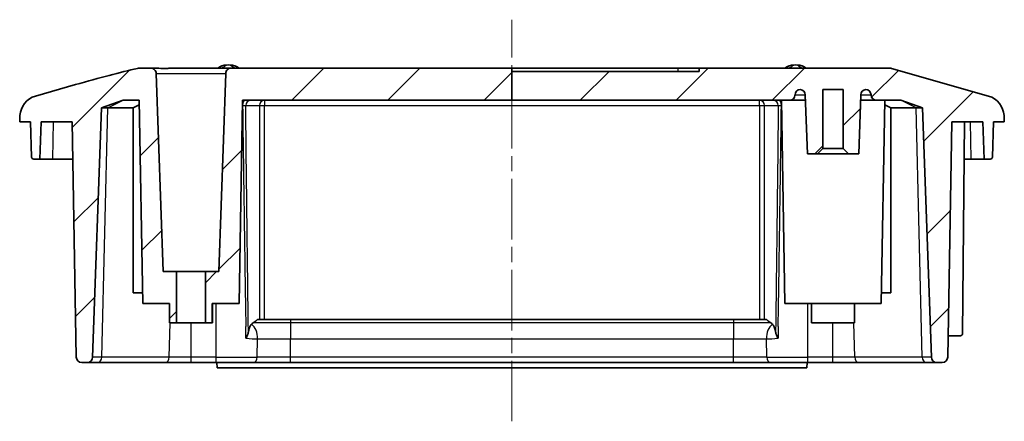
# Model space of a CAD drawing. Units: millimetres. Extents: x 1990 to 5148, y 1247 to 1809.
# Drawn here: x 4487 to 4579, y 1314 to 1352 of the extents above; entities that cross this region are included whole.
import ezdxf

# ---------------------------------------------------------------- set-up
doc = ezdxf.new("R2010")
doc.units = ezdxf.units.MM
doc.linetypes.add('CHAIN', pattern=[0.3543, 0.2362, -0.0295, 0.0591, -0.0295])
for name, color, linetype, lineweight in [('Centerline (ISO)', 131, 'Continuous', 18), ('Hatch (ISO)', 1, 'Continuous', 18), ('Visible (ISO)', 7, 'Continuous', 35), ('Visible Narrow (ISO)', 7, 'Continuous', 25)]:
    doc.layers.add(name, color=color, linetype=linetype, lineweight=lineweight)

msp = doc.modelspace()

# ---------------------------------------------------------------- hatches: boundary and pattern name
at = {"layer": 'Hatch (ISO)'}
h = msp.add_hatch(dxfattribs=at)
h.set_pattern_fill('ANSI31', color=256, scale=50.8, style=0)
h.set_pattern_definition([(45, (4336.7095, 1230.791), (-4.49013, 4.49013), [])])
edge = h.paths.add_edge_path()
edge.add_line((4487.3643, 1342.0073), (4488.3643, 1342.0073))
edge.add_line((4488.3643, 1342.0073), (4488.4798, 1338.7004))
edge.add_ellipse((4488.6797, 1338.7073), major_axis=(-0.1999, -0.007), ratio=1, start_angle=0, end_angle=88)
edge.add_line((4488.6797, 1338.5073), (4489.2421, 1338.5073))
edge.add_line((4489.2421, 1338.5073), (4489.3643, 1342.0073))
edge.add_line((4489.3643, 1342.0073), (4492.2716, 1342.0073))
edge.add_line((4492.2716, 1342.0073), (4492.6557, 1319.9986))
edge.add_ellipse((4493.1557, 1320.0073), major_axis=(0, -0.5), ratio=1, start_angle=271, end_angle=360)
edge.add_line((4493.1557, 1319.5073), (4493.6815, 1319.5073))
edge.add_ellipse((4493.6815, 1320.0073), major_axis=(0.4997, -0.0174), ratio=1, start_angle=272, end_angle=360)
edge.add_line((4494.1812, 1319.9899), (4494.9954, 1343.3078))
edge.add_line((4494.9954, 1343.3078), (4497.0199, 1344.0073))
edge.add_line((4497.0199, 1344.0073), (4498.5327, 1344.0073))
edge.add_line((4498.5327, 1344.0073), (4498.8643, 1325.0073))
edge.add_line((4498.8643, 1325.0073), (4501.3644, 1325.0073))
edge.add_line((4501.3644, 1325.0073), (4501.3644, 1323.2073))
edge.add_line((4501.3644, 1323.2073), (4502.0144, 1323.2073))
edge.add_line((4502.0144, 1323.2073), (4502.0144, 1328.0073))
edge.add_line((4502.0144, 1328.0073), (4500.7644, 1328.0073))
edge.add_line((4500.7644, 1328.0073), (4500.1177, 1346.5248))
edge.add_spline(control_points=[(4500.1177, 1346.5248), (4500.1157, 1346.5824), (4500.1014, 1346.647), (4500.0563, 1346.7557), (4500.0152, 1346.8173), (4499.9279, 1346.9045), (4499.8664, 1346.9457), (4499.7523, 1346.9929), (4499.6797, 1347.0073), (4499.618, 1347.0073)], knot_values=[0.1498157, 0.1498157, 0.1498157, 0.1498157, 0.1666091, 0.1666091, 0.1851212, 0.1851212, 0.2036334, 0.2036334, 0.2221457, 0.2221457, 0.2221457, 0.2221457], degree=3, periodic=0)
edge.add_line((4499.618, 1347.0073), (4498.5164, 1347.0073))
edge.add_spline(control_points=[(4498.5164, 1347.0073), (4498.4899, 1347.0073), (4498.4633, 1347.0059), (4498.4111, 1347), (4498.3855, 1346.9956), (4498.3601, 1346.9898)], knot_values=[-0.0157596, -0.0157596, -0.0157596, -0.0157596, -0.0078016, -0.0078016, 0, 0, 0, 0], degree=3, periodic=0)
edge.add_ellipse((4431.1205, 1319.4374), major_axis=(72.4915, 27.9844), ratio=0.0539848, start_angle=1.173596, end_angle=1.847371)
edge.add_line((4492.5761, 1345.4679), (4488.8409, 1344.4007))
edge.add_ellipse((4489.3903, 1342.4776), major_axis=(-0.5494, 1.923), ratio=1, start_angle=0, end_angle=71.192199)
edge.add_line((4487.3928, 1342.5775), (4487.3643, 1342.0073))
edge = h.paths.add_edge_path()
edge.add_line((4533.3643, 1346.7073), (4533.3643, 1344.0073))
edge.add_line((4533.3643, 1344.0073), (4559.3069, 1344.0073))
edge.add_ellipse((4559.3069, 1344.5073), major_axis=(0, -0.5), ratio=1, start_angle=0, end_angle=88)
edge.add_line((4559.8066, 1344.4899), (4559.8078, 1344.5248))
edge.add_ellipse((4560.3075, 1344.5073), major_axis=(-0.4997, 0.0174), ratio=1, start_angle=272, end_angle=360, ccw=False)
edge.add_ellipse((4560.2719, 1344.5086), major_axis=(0.0356, 0.4987), ratio=1, start_angle=276.079992, end_angle=360, ccw=False)
edge.add_line((4560.7716, 1344.5261), (4560.9643, 1339.0073))
edge.add_line((4560.9643, 1339.0073), (4561.9143, 1339.0073))
edge.add_line((4561.9143, 1339.0073), (4562.4143, 1339.5073))
edge.add_line((4562.4143, 1339.5073), (4562.4143, 1345.0073))
edge.add_line((4562.4143, 1345.0073), (4564.3143, 1345.0073))
edge.add_line((4564.3143, 1345.0073), (4564.3143, 1339.5073))
edge.add_line((4564.3143, 1339.5073), (4564.8143, 1339.0073))
edge.add_line((4564.8143, 1339.0073), (4565.7643, 1339.0073))
edge.add_line((4565.7643, 1339.0073), (4565.957, 1344.5261))
edge.add_ellipse((4566.4567, 1344.5086), major_axis=(-0.4997, 0.0174), ratio=1, start_angle=276.079992, end_angle=360, ccw=False)
edge.add_ellipse((4566.4211, 1344.5073), major_axis=(0, 0.5), ratio=1, start_angle=272, end_angle=360, ccw=False)
edge.add_line((4566.9208, 1344.5248), (4566.9221, 1344.4899))
edge.add_ellipse((4567.4218, 1344.5073), major_axis=(-0.4997, -0.0174), ratio=1, start_angle=0, end_angle=88)
edge.add_line((4567.4218, 1344.0073), (4569.7087, 1344.0073))
edge.add_line((4569.7087, 1344.0073), (4571.7332, 1343.3078))
edge.add_line((4571.7332, 1343.3078), (4572.5475, 1319.9899))
edge.add_ellipse((4573.0472, 1320.0073), major_axis=(-0.4997, -0.0174), ratio=1, start_angle=0, end_angle=88)
edge.add_line((4573.0472, 1319.5073), (4573.573, 1319.5073))
edge.add_ellipse((4573.573, 1320.0073), major_axis=(0, -0.5), ratio=1, start_angle=0, end_angle=89)
edge.add_line((4574.0729, 1319.9986), (4574.457, 1342.0073))
edge.add_line((4574.457, 1342.0073), (4577.3643, 1342.0073))
edge.add_line((4577.3643, 1342.0073), (4577.4865, 1338.5073))
edge.add_line((4577.4865, 1338.5073), (4578.0489, 1338.5073))
edge.add_ellipse((4578.0489, 1338.7073), major_axis=(0, -0.2), ratio=1, start_angle=0, end_angle=88)
edge.add_line((4578.2488, 1338.7004), (4578.3643, 1342.0073))
edge.add_line((4578.3643, 1342.0073), (4579.3643, 1342.0073))
edge.add_line((4579.3643, 1342.0073), (4579.3358, 1342.5775))
edge.add_ellipse((4577.3383, 1342.4776), major_axis=(1.9975, 0.0999), ratio=1, start_angle=0, end_angle=71.192199)
edge.add_line((4577.8877, 1344.4007), (4568.8316, 1346.9881))
edge.add_ellipse((4568.6943, 1346.5073), major_axis=(0.1374, 0.4808), ratio=1, start_angle=0, end_angle=15.945396)
edge.add_line((4568.6943, 1347.0073), (4550.8643, 1347.0073))
edge.add_line((4550.8643, 1347.0073), (4550.8643, 1346.7073))
edge.add_line((4550.8643, 1346.7073), (4533.3643, 1346.7073))
edge = h.paths.add_edge_path()
edge.add_line((4533.3643, 1346.7073), (4533.3643, 1347.0073))
edge.add_line((4533.3643, 1347.0073), (4507.1106, 1347.0073))
edge.add_spline(control_points=[(4507.1106, 1347.0073), (4507.0489, 1347.0073), (4506.9763, 1346.9929), (4506.8622, 1346.9457), (4506.8007, 1346.9045), (4506.7134, 1346.8173), (4506.6723, 1346.7557), (4506.6272, 1346.647), (4506.6129, 1346.5824), (4506.6109, 1346.5248)], knot_values=[0.0740485, 0.0740485, 0.0740485, 0.0740485, 0.0925608, 0.0925608, 0.1110731, 0.1110731, 0.1295852, 0.1295852, 0.1463785, 0.1463785, 0.1463785, 0.1463785], degree=3, periodic=0)
edge.add_line((4506.6109, 1346.5248), (4505.9642, 1328.0073))
edge.add_line((4505.9642, 1328.0073), (4504.7142, 1328.0073))
edge.add_line((4504.7142, 1328.0073), (4504.7142, 1323.2073))
edge.add_line((4504.7142, 1323.2073), (4505.3642, 1323.2073))
edge.add_line((4505.3642, 1323.2073), (4505.3642, 1325.0073))
edge.add_line((4505.3642, 1325.0073), (4507.8643, 1325.0073))
edge.add_line((4507.8643, 1325.0073), (4508.1959, 1344.0073))
edge.add_line((4508.1959, 1344.0073), (4533.3643, 1344.0073))
edge.add_line((4533.3643, 1344.0073), (4533.3643, 1346.7073))

# ---------------------------------------------------------------- linework, layer by layer
at = {"layer": 'Centerline (ISO)', "linetype": 'CHAIN', "ltscale": 23.990969}
msp.add_line((4533.3643, 1314.0073), (4533.3643, 1351.5393), dxfattribs=at)
at = {"layer": 'Visible (ISO)'}
for p, q in [((4499.618, 1347.0073), (4498.5164, 1347.0073)), ((4499.9143, 1347.0073), (4499.618, 1347.0073)), ((4507.1106, 1347.0073), (4501.904, 1347.0073)), ((4533.3643, 1347.0073), (4507.1106, 1347.0073)), ((4533.3643, 1346.7073), (4533.3643, 1347.0073)), ((4533.3643, 1347.0073), (4548.8643, 1347.0073)), ((4548.8643, 1347.0073), (4550.8643, 1347.0073)), ((4568.6943, 1347.0073), (4550.8643, 1347.0073)), ((4550.8643, 1347.0073), (4550.8643, 1346.7073)), ((4577.8877, 1344.4007), (4568.8316, 1346.9881)), ((4500.7644, 1328.0073), (4500.1177, 1346.5248)), ((4506.6109, 1346.5248), (4505.9642, 1328.0073)), ((4533.3643, 1346.7073), (4533.3643, 1344.0073)), ((4550.8643, 1346.7073), (4533.3643, 1346.7073)), ((4492.5761, 1345.4679), (4488.8409, 1344.4007)), ((4559.8066, 1344.4899), (4559.8078, 1344.5248)), ((4560.7716, 1344.5261), (4560.9643, 1339.0073)), ((4562.4143, 1339.5073), (4562.4143, 1345.0073)), ((4562.4143, 1345.0073), (4564.3143, 1345.0073)), ((4564.3143, 1345.0073), (4564.3143, 1339.5073)), ((4565.7643, 1339.0073), (4565.957, 1344.5261)), ((4566.9208, 1344.5248), (4566.9221, 1344.4899)), ((4494.9954, 1343.3078), (4494.1812, 1319.9899)), ((4494.9954, 1343.3078), (4497.0199, 1344.0073)), ((4494.9954, 1343.3078), (4495.6014, 1343.3078)), ((4495.6014, 1343.3078), (4497.9796, 1343.3078)), ((4497.0199, 1344.0073), (4498.5327, 1344.0073)), ((4498.54, 1343.585), (4497.9796, 1343.3078)), ((4497.9796, 1326.0073), (4497.9796, 1343.3078)), ((4498.5327, 1344.0073), (4498.8643, 1325.0073)), ((4498.8643, 1325.0073), (4498.5327, 1344.0073)), ((4507.8643, 1325.0073), (4508.1959, 1344.0073)), ((4507.8643, 1325.0073), (4508.196, 1344.0073)), ((4508.1959, 1344.0073), (4533.3643, 1344.0073)), ((4533.3643, 1344.0073), (4559.3069, 1344.0073)), ((4558.8643, 1325.0073), (4558.5327, 1344.0073)), ((4559.3069, 1344.0073), (4560.7897, 1344.0073)), ((4565.9389, 1344.0073), (4567.4218, 1344.0073)), ((4567.4218, 1344.0073), (4569.7087, 1344.0073)), ((4567.8643, 1325.0073), (4568.196, 1344.0073)), ((4568.749, 1343.3078), (4568.1886, 1343.585)), ((4568.749, 1343.3078), (4571.1272, 1343.3078)), ((4568.749, 1343.3078), (4568.749, 1326.0073)), ((4569.7087, 1344.0073), (4571.7332, 1343.3078)), ((4571.1272, 1343.3078), (4571.7332, 1343.3078)), ((4571.7332, 1343.3078), (4572.5475, 1319.9899)), ((4487.3928, 1342.5775), (4487.3643, 1342.0073)), ((4579.3643, 1342.0073), (4579.3358, 1342.5775)), ((4487.3643, 1342.0073), (4488.3643, 1342.0073)), ((4488.3643, 1342.0073), (4488.4798, 1338.7004)), ((4489.2421, 1338.5073), (4489.3643, 1342.0073)), ((4489.3643, 1342.0073), (4492.2716, 1342.0073)), ((4492.6557, 1319.9986), (4492.2716, 1342.0073)), ((4574.0729, 1319.9986), (4574.457, 1342.0073)), ((4574.457, 1342.0073), (4577.3643, 1342.0073)), ((4575.466, 1322.2056), (4575.6388, 1342.0073)), ((4577.3643, 1342.0073), (4577.4865, 1338.5073)), ((4578.2488, 1338.7004), (4578.3643, 1342.0073)), ((4578.3643, 1342.0073), (4579.3643, 1342.0073)), ((4560.9643, 1339.0073), (4561.9143, 1339.0073)), ((4561.9143, 1339.0073), (4562.4143, 1339.5073)), ((4564.8143, 1339.0073), (4561.9143, 1339.0073)), ((4562.4143, 1339.5073), (4564.3143, 1339.5073)), ((4564.3143, 1339.5073), (4564.8143, 1339.0073)), ((4564.8143, 1339.0073), (4565.7643, 1339.0073)), ((4488.6797, 1338.5073), (4489.2421, 1338.5073)), ((4490.4495, 1338.5073), (4489.2421, 1338.5073)), ((4492.3327, 1338.5073), (4490.4495, 1338.5073)), ((4575.6083, 1338.5073), (4576.2792, 1338.5073)), ((4577.4865, 1338.5073), (4576.2792, 1338.5073)), ((4577.4865, 1338.5073), (4578.0489, 1338.5073)), ((4502.0144, 1328.0073), (4500.7644, 1328.0073)), ((4502.0144, 1323.2073), (4502.0144, 1328.0073)), ((4504.7142, 1328.0073), (4502.0144, 1328.0073)), ((4505.9642, 1328.0073), (4504.7142, 1328.0073)), ((4504.7142, 1328.0073), (4504.7142, 1323.2073)), ((4498.8469, 1326.0073), (4497.9796, 1326.0073)), ((4568.749, 1326.0073), (4567.8818, 1326.0073)), ((4498.8643, 1325.0073), (4501.3644, 1325.0073)), ((4498.8643, 1325.0073), (4498.8643, 1325.0073)), ((4501.3643, 1325.0073), (4501.3643, 1323.2073)), ((4501.3644, 1325.0073), (4501.3644, 1323.2073)), ((4505.3642, 1323.2073), (4505.3642, 1325.0073)), ((4505.3642, 1325.0073), (4507.8643, 1325.0073)), ((4505.3643, 1325.0073), (4505.3643, 1323.2073)), ((4507.8643, 1325.0073), (4507.8643, 1325.0073)), ((4567.8643, 1325.0073), (4558.8643, 1325.0073)), ((4561.3643, 1325.0073), (4561.3643, 1323.2073)), ((4565.3643, 1325.0073), (4565.3643, 1323.2073)), ((4501.3644, 1323.2073), (4501.3643, 1323.2073)), ((4501.3644, 1323.2073), (4502.0144, 1323.2073)), ((4504.7142, 1323.2073), (4502.0144, 1323.2073)), ((4504.7142, 1323.2073), (4505.3642, 1323.2073)), ((4505.3643, 1323.2073), (4505.3642, 1323.2073)), ((4512.6643, 1323.5073), (4509.5805, 1323.5073)), ((4554.0643, 1323.5073), (4512.6643, 1323.5073)), ((4557.1481, 1323.5073), (4554.0643, 1323.5073)), ((4565.3643, 1323.2073), (4561.3643, 1323.2073)), ((4574.1079, 1322.0073), (4575.266, 1322.0073)), ((4493.1557, 1319.5073), (4493.6815, 1319.5073)), ((4493.6815, 1319.5073), (4494.6723, 1319.5073)), ((4494.6723, 1319.5073), (4500.9901, 1319.5073)), ((4500.9901, 1319.5073), (4503.3822, 1319.5073)), ((4503.3822, 1319.5073), (4505.7246, 1319.5073)), ((4509.2063, 1319.5073), (4505.7246, 1319.5073)), ((4505.7977, 1319.5073), (4505.8065, 1319.0073)), ((4509.2063, 1319.5073), (4512.6643, 1319.5073)), ((4512.6643, 1319.5073), (4554.0643, 1319.5073)), ((4554.0643, 1319.5073), (4557.5223, 1319.5073)), ((4561.004, 1319.5073), (4557.5223, 1319.5073)), ((4560.9222, 1319.0073), (4560.9309, 1319.5073)), ((4561.004, 1319.5073), (4563.3464, 1319.5073)), ((4563.3464, 1319.5073), (4565.7385, 1319.5073)), ((4565.7385, 1319.5073), (4572.0563, 1319.5073)), ((4572.0563, 1319.5073), (4573.0472, 1319.5073)), ((4573.0472, 1319.5073), (4573.573, 1319.5073)), ((4505.8065, 1319.0073), (4560.9222, 1319.0073))]:
    msp.add_line(p, q, dxfattribs=at)
for centre, radius, start, end in [((4506.7614, 1345.8051), 1.5, 92.458581, 126.729024), ((4506.8643, 1343.4073), 3.9, 87.541419, 92.458581), ((4506.9673, 1345.8051), 1.5, 53.270976, 87.541419), ((4559.7614, 1345.8051), 1.5, 92.458581, 126.729024), ((4559.8643, 1343.4073), 3.9, 87.541419, 92.458581), ((4559.9673, 1345.8051), 1.5, 53.270976, 87.541419), ((4568.6943, 1346.5073), 0.5, 74.054604, 90), ((4489.3903, 1342.4776), 2, 105.945396, 177.137595), ((4559.3069, 1344.5073), 0.5, 270, 358), ((4560.3075, 1344.5073), 0.5, 90, 178), ((4560.2719, 1344.5086), 0.5, 2, 85.920008), ((4566.4567, 1344.5086), 0.5, 94.079992, 178), ((4566.4211, 1344.5073), 0.5, 2, 90), ((4567.4218, 1344.5073), 0.5, 182, 270), ((4577.3383, 1342.4776), 2, 2.862405, 74.054604), ((4488.6797, 1338.7073), 0.2, 182, 270), ((4578.0489, 1338.7073), 0.2, 270, 358), ((4575.266, 1322.2073), 0.2, 270, 359.5), ((4493.1557, 1320.0073), 0.5, 181, 270), ((4493.6815, 1320.0073), 0.5, 270, 358), ((4573.0472, 1320.0073), 0.5, 182, 270), ((4573.573, 1320.0073), 0.5, 270, 359)]:
    msp.add_arc(centre, radius, start, end, dxfattribs=at)
msp.add_ellipse((4431.1205, 1319.4374), major_axis=(72.4915, 27.9844), ratio=0.0539848, start_param=0.3626899, end_param=0.5385518, dxfattribs=at)
for points, knots in [([(4498.5164, 1347.0073), (4498.4899, 1347.0073), (4498.4633, 1347.0059), (4498.4111, 1347), (4498.3855, 1346.9956), (4498.3601, 1346.9898)], [-0.015759555, -0.015759555, -0.015759555, -0.015759555, -0.007801616, -0.007801616, 0, 0, 0, 0]), ([(4500.1177, 1346.5248), (4500.1157, 1346.5824), (4500.1014, 1346.647), (4500.0563, 1346.7557), (4500.0152, 1346.8173), (4499.9279, 1346.9045), (4499.8664, 1346.9457), (4499.7523, 1346.9929), (4499.6797, 1347.0073), (4499.618, 1347.0073)], [0.149815711, 0.149815711, 0.149815711, 0.149815711, 0.166609063, 0.166609063, 0.185121155, 0.185121155, 0.203633394, 0.203633394, 0.222145718, 0.222145718, 0.222145718, 0.222145718]), ([(4501.904, 1347.0073), (4501.9022, 1347.0073), (4501.9004, 1347.0073), (4501.7538, 1347.0073), (4501.6121, 1347.004), (4501.3467, 1346.9971), (4501.2227, 1346.9935), (4501.0435, 1346.9901), (4500.9858, 1346.9892), (4500.8896, 1346.9884), (4500.8507, 1346.9882), (4500.7737, 1346.9882), (4500.7356, 1346.9884), (4500.6437, 1346.9892), (4500.5904, 1346.9901), (4500.4299, 1346.9935), (4500.3262, 1346.9971), (4500.1186, 1347.004), (4500.0157, 1347.0073), (4499.9167, 1347.0073), (4499.9155, 1347.0073), (4499.9143, 1347.0073)], [-0.00065237, -0.00065237, -0.00065237, -0.00065237, 0, 0, 0.05240948, 0.05240948, 0.10064334, 0.10064334, 0.12404531, 0.12404531, 0.14026174, 0.14026174, 0.15647817, 0.15647817, 0.17988014, 0.17988014, 0.228114, 0.228114, 0.28052348, 0.28052348, 0.28117585, 0.28117585, 0.28117585, 0.28117585]), ([(4507.1106, 1347.0073), (4507.0489, 1347.0073), (4506.9763, 1346.9929), (4506.8622, 1346.9457), (4506.8007, 1346.9045), (4506.7134, 1346.8173), (4506.6723, 1346.7557), (4506.6272, 1346.647), (4506.6129, 1346.5824), (4506.6109, 1346.5248)], [0.074048508, 0.074048508, 0.074048508, 0.074048508, 0.092560832, 0.092560832, 0.111073071, 0.111073071, 0.129585163, 0.129585163, 0.146378515, 0.146378515, 0.146378515, 0.146378515]), ([(4508.7336, 1322.371), (4508.7414, 1322.4171), (4508.75, 1322.4612), (4508.7897, 1322.6384), (4508.8269, 1322.7476), (4508.9195, 1322.9492), (4508.9772, 1323.0284), (4509.035, 1323.0884)], [0.0662248, 0.0662248, 0.0662248, 0.0662248, 0.08282435, 0.08282435, 0.13633377, 0.13633377, 0.20514734, 0.20514734, 0.20514734, 0.20514734]), ([(4557.6936, 1323.0884), (4557.7648, 1323.0146), (4557.8403, 1322.9068), (4557.945, 1322.6171), (4557.9744, 1322.4935), (4557.995, 1322.371)], [0, 0, 0, 0, 0.08540833, 0.08540833, 0.14072581, 0.14072581, 0.14072581, 0.14072581]), ([(4508.5074, 1321.7635), (4508.5083, 1321.7652), (4508.5093, 1321.7669), (4508.5644, 1321.8708), (4508.6123, 1321.9734), (4508.6885, 1322.1749), (4508.7173, 1322.274), (4508.7336, 1322.371)], [-0.000608168, -0.000608168, -0.000608168, -0.000608168, 0, 0, 0.035647601, 0.035647601, 0.070435547, 0.070435547, 0.070435547, 0.070435547]), ([(4557.995, 1322.371), (4558.0113, 1322.274), (4558.0401, 1322.1749), (4558.1163, 1321.9734), (4558.1642, 1321.8708), (4558.2193, 1321.7669), (4558.2203, 1321.7652), (4558.2212, 1321.7635)], [0, 0, 0, 0, 0.034698929, 0.034698929, 0.070255102, 0.070255102, 0.07086169, 0.07086169, 0.07086169, 0.07086169])]:
    msp.add_open_spline(points, degree=3, knots=knots, dxfattribs=at)
for points in [[(4509.035, 1323.0884), (4509.0775, 1323.1291), (4509.1212, 1323.1663), (4509.1646, 1323.1986)], [(4557.564, 1323.1986), (4557.6075, 1323.1663), (4557.6511, 1323.1291), (4557.6936, 1323.0884)]]:
    msp.add_open_spline(points, degree=3, dxfattribs=at)
for points, weights in [([(4509.1646, 1323.1986), (4509.3542, 1323.322), (4509.5805, 1323.5073)], [2.53714760192, 2.43340320249, 2.29255895043]), ([(4557.1481, 1323.5073), (4557.3744, 1323.322), (4557.564, 1323.1986)], [2.29255895043, 2.43340320249, 2.53714760191])]:
    msp.add_rational_spline(points, weights, degree=2, dxfattribs=at)
at = {"layer": 'Visible Narrow (ISO)'}
for p, q in [((4548.8643, 1347.0073), (4548.8643, 1346.7073)), ((4500.1177, 1346.5248), (4506.6109, 1346.5248)), ((4560.7729, 1344.4899), (4559.8066, 1344.4899)), ((4559.8078, 1344.5248), (4560.7716, 1344.5248)), ((4566.9221, 1344.4899), (4565.9558, 1344.4899)), ((4565.957, 1344.5248), (4566.9208, 1344.5248)), ((4495.0256, 1319.9899), (4495.6014, 1343.3078)), ((4495.6014, 1343.3078), (4497.0329, 1344.0073)), ((4508.1908, 1343.5248), (4508.1875, 1343.5248)), ((4508.4798, 1343.5073), (4509.765, 1343.5073)), ((4509.765, 1343.5073), (4510.248, 1343.5073)), ((4509.765, 1343.5073), (4509.765, 1323.5073)), ((4510.248, 1344.0073), (4510.248, 1343.5073)), ((4510.248, 1343.5073), (4556.4806, 1343.5073)), ((4510.248, 1323.5073), (4510.248, 1343.5073)), ((4556.4806, 1343.5073), (4556.4806, 1344.0073)), ((4556.4806, 1343.5073), (4556.9636, 1343.5073)), ((4556.4806, 1343.5073), (4556.4806, 1323.5073)), ((4556.9636, 1343.5073), (4558.2488, 1343.5073)), ((4556.9636, 1323.5073), (4556.9636, 1343.5073)), ((4558.5411, 1343.5248), (4558.5378, 1343.5248)), ((4571.1272, 1343.3078), (4569.6957, 1344.0073)), ((4571.703, 1319.9899), (4571.1272, 1343.3078)), ((4490.4495, 1338.5073), (4490.5359, 1342.0073)), ((4576.2792, 1338.5073), (4576.1927, 1342.0073)), ((4505.7246, 1319.9899), (4505.7246, 1325.0073)), ((4561.004, 1319.9899), (4561.004, 1325.0073)), ((4501.3435, 1319.9899), (4501.4229, 1323.2073)), ((4503.3822, 1319.9899), (4503.3822, 1323.2073)), ((4512.6643, 1323.1986), (4509.1646, 1323.1986)), ((4512.6643, 1323.5073), (4512.6643, 1323.1986)), ((4512.6643, 1323.1986), (4512.6643, 1321.7055)), ((4554.0643, 1323.1986), (4512.6643, 1323.1986)), ((4554.0643, 1323.5073), (4554.0643, 1323.1986)), ((4554.0643, 1323.1986), (4554.0643, 1321.7055)), ((4557.564, 1323.1986), (4554.0643, 1323.1986)), ((4563.3464, 1319.9899), (4563.3464, 1323.2073)), ((4565.3851, 1319.9899), (4565.3057, 1323.2073)), ((4509.5531, 1319.9899), (4509.5947, 1321.7055)), ((4509.5947, 1321.7055), (4512.6643, 1321.7055)), ((4512.6643, 1321.7055), (4554.0643, 1321.7055)), ((4512.6643, 1319.9899), (4512.6643, 1321.7055)), ((4554.0643, 1321.7055), (4557.1339, 1321.7055)), ((4554.0643, 1319.9899), (4554.0643, 1321.7055)), ((4557.1755, 1319.9899), (4557.1339, 1321.7055)), ((4495.0256, 1319.9899), (4494.1812, 1319.9899)), ((4501.3435, 1319.9899), (4495.0256, 1319.9899)), ((4503.3822, 1319.9899), (4501.3435, 1319.9899)), ((4505.7246, 1319.9899), (4503.3822, 1319.9899)), ((4503.3822, 1319.5073), (4503.3822, 1319.9899)), ((4505.7246, 1319.9899), (4509.5531, 1319.9899)), ((4505.7246, 1319.5073), (4505.7246, 1319.9899)), ((4512.6643, 1319.9899), (4509.5531, 1319.9899)), ((4554.0643, 1319.9899), (4512.6643, 1319.9899)), ((4512.6643, 1319.5073), (4512.6643, 1319.9899)), ((4557.1755, 1319.9899), (4554.0643, 1319.9899)), ((4554.0643, 1319.5073), (4554.0643, 1319.9899)), ((4557.1755, 1319.9899), (4561.004, 1319.9899)), ((4563.3464, 1319.9899), (4561.004, 1319.9899)), ((4561.004, 1319.5073), (4561.004, 1319.9899)), ((4565.3851, 1319.9899), (4563.3464, 1319.9899)), ((4563.3464, 1319.5073), (4563.3464, 1319.9899)), ((4571.703, 1319.9899), (4565.3851, 1319.9899)), ((4572.5475, 1319.9899), (4571.703, 1319.9899))]:
    msp.add_line(p, q, dxfattribs=at)
for centre, major_axis, ratio, start_param, end_param in [((4508.3853, 1343.5073), (0, 0.5), 0.38908, 0, 1.5358897), ((4508.9627, 1343.5073), (0, 0.5), 0.9659258, 0, 1.5707963), ((4510.248, 1343.5073), (0, 0.5), 0.9659258, 0, 1.5707963), ((4556.4806, 1343.5073), (0, 0.5), 0.9659258, 4.712389, 6.2831853), ((4557.7659, 1343.5073), (0, 0.5), 0.9659258, 4.712389, 6.2831853), ((4558.3434, 1343.5073), (0, 0.5), 0.38908, 4.7472956, 6.2831853), ((4508.5544, 1321.7579), (0, -1.5), 0.6939741, 1.5358897, 2.6616335), ((4558.1742, 1321.7579), (0, 1.5), 0.6939741, 0.4799592, 1.6057029), ((4494.6723, 1320.0073), (0, -0.5), 0.7071068, 0, 1.5358897), ((4500.9901, 1320.0073), (0, -0.5), 0.7071068, 0, 1.5358897), ((4509.2063, 1320.0073), (0, -0.5), 0.6939741, 0, 1.5358897), ((4557.5223, 1320.0073), (0, -0.5), 0.6939741, 4.7472956, 6.2831853), ((4565.7385, 1320.0073), (0, -0.5), 0.7071068, 4.7472956, 6.2831853), ((4572.0563, 1320.0073), (0, -0.5), 0.7071068, 4.7472956, 6.2831853)]:
    msp.add_ellipse(centre, major_axis=major_axis, ratio=ratio, start_param=start_param, end_param=end_param, dxfattribs=at)
for points, knots in [([(4506.1768, 1347.0073), (4506.2456, 1347.036), (4506.3062, 1347.065), (4506.4815, 1347.1555), (4506.5616, 1347.2087), (4506.6717, 1347.2839), (4506.697, 1347.3038), (4506.697, 1347.3038)], [0.357693753, 0.357693753, 0.357693753, 0.357693753, 0.373358023, 0.373358023, 0.410683401, 0.410683401, 0.451226588, 0.451226588, 0.451226588, 0.451226588]), ([(4507.0316, 1347.3038), (4507.0316, 1347.3038), (4507.0663, 1347.276), (4507.1966, 1347.19), (4507.2664, 1347.146), (4507.4163, 1347.0679), (4507.4795, 1347.0375), (4507.5518, 1347.0073)], [0.451226588, 0.451226588, 0.451226588, 0.451226588, 0.498509436, 0.498509436, 0.528048392, 0.528048392, 0.544520537, 0.544520537, 0.544520537, 0.544520537]), ([(4559.1768, 1347.0073), (4559.2456, 1347.036), (4559.3062, 1347.065), (4559.4815, 1347.1555), (4559.5616, 1347.2087), (4559.6717, 1347.2839), (4559.697, 1347.3038), (4559.697, 1347.3038)], [0.357693753, 0.357693753, 0.357693753, 0.357693753, 0.373358023, 0.373358023, 0.410683401, 0.410683401, 0.451226588, 0.451226588, 0.451226588, 0.451226588]), ([(4560.0316, 1347.3038), (4560.0316, 1347.3038), (4560.0663, 1347.276), (4560.1966, 1347.19), (4560.2664, 1347.146), (4560.4163, 1347.0679), (4560.4795, 1347.0375), (4560.5518, 1347.0073)], [0.451226588, 0.451226588, 0.451226588, 0.451226588, 0.498509436, 0.498509436, 0.528048392, 0.528048392, 0.544520537, 0.544520537, 0.544520537, 0.544520537]), ([(4508.1908, 1343.5248), (4508.2148, 1341.7629), (4508.2391, 1340.0011), (4508.2929, 1336.1558), (4508.3226, 1334.0724), (4508.3529, 1331.989), (4508.3832, 1329.9057), (4508.4142, 1327.8224), (4508.4604, 1324.7839), (4508.4752, 1323.8286), (4508.49, 1322.8733)], [-2.4061209, -2.4061209, -2.4061209, -2.4061209, -1.8770438, -1.8770438, -1.2513625, -1.2513625, -1.2513625, -0.6256813, -0.6256813, -0.3387526, -0.3387526, -0.3387526, -0.3387526]), ([(4508.1908, 1343.5248), (4508.2369, 1343.5234), (4508.2806, 1343.5218), (4508.3806, 1343.5171), (4508.4289, 1343.5137), (4508.4675, 1343.5092), (4508.4743, 1343.5083), (4508.4798, 1343.5073)], [0, 0, 0, 0, 0.029982442, 0.029982442, 0.07795435, 0.07795435, 0.090659953, 0.090659953, 0.090659953, 0.090659953]), ([(4508.7267, 1322.913), (4508.7147, 1323.8608), (4508.7028, 1324.8087), (4508.6651, 1327.8398), (4508.6397, 1329.9231), (4508.6146, 1332.0065), (4508.5895, 1334.0898), (4508.5649, 1336.1733), (4508.5201, 1340.0069), (4508.4998, 1341.7571), (4508.4798, 1343.5073)], [0.3409798, 0.3409798, 0.3409798, 0.3409798, 0.6256813, 0.6256813, 1.2513625, 1.2513625, 1.2513625, 1.8770438, 1.8770438, 2.4026275, 2.4026275, 2.4026275, 2.4026275]), ([(4558.2488, 1343.5073), (4558.2288, 1341.7571), (4558.2086, 1340.0069), (4558.1637, 1336.1733), (4558.1391, 1334.0898), (4558.114, 1332.0065), (4558.0889, 1329.9231), (4558.0635, 1327.8398), (4558.0258, 1324.8087), (4558.0139, 1323.8608), (4558.0019, 1322.913)], [0.1000975, 0.1000975, 0.1000975, 0.1000975, 0.6256813, 0.6256813, 1.2513625, 1.2513625, 1.2513625, 1.8770438, 1.8770438, 2.1617452, 2.1617452, 2.1617452, 2.1617452]), ([(4558.2386, 1322.8733), (4558.2535, 1323.8286), (4558.2682, 1324.7839), (4558.3144, 1327.8224), (4558.3454, 1329.9057), (4558.3757, 1331.989), (4558.406, 1334.0724), (4558.4357, 1336.1558), (4558.4895, 1340.0011), (4558.5138, 1341.7629), (4558.5378, 1343.5248)], [-2.1639724, -2.1639724, -2.1639724, -2.1639724, -1.8770438, -1.8770438, -1.2513625, -1.2513625, -1.2513625, -0.6256813, -0.6256813, -0.0966042, -0.0966042, -0.0966042, -0.0966042]), ([(4558.2488, 1343.5073), (4558.2618, 1343.5096), (4558.2824, 1343.5118), (4558.3526, 1343.5173), (4558.412, 1343.5204), (4558.4998, 1343.5236), (4558.5186, 1343.5242), (4558.5378, 1343.5248)], [0, 0, 0, 0, 0.030058765, 0.030058765, 0.078152789, 0.078152789, 0.090659562, 0.090659562, 0.090659562, 0.090659562]), ([(4508.5074, 1321.7635), (4508.5083, 1321.7634), (4508.5091, 1321.7633), (4508.9014, 1321.7257), (4509.2672, 1321.7055), (4509.5947, 1321.7055)], [0.535184721, 0.535184721, 0.535184721, 0.535184721, 0.53539835, 0.53539835, 0.635161354, 0.635161354, 0.635161354, 0.635161354]), ([(4557.1339, 1321.7055), (4557.4614, 1321.7055), (4557.8269, 1321.7257), (4558.2196, 1321.7633), (4558.2204, 1321.7634), (4558.2212, 1321.7635)], [0, 0, 0, 0, 0.099763005, 0.099763005, 0.09997147, 0.09997147, 0.09997147, 0.09997147])]:
    msp.add_open_spline(points, degree=3, knots=knots, dxfattribs=at)
for points in [[(4508.5074, 1321.7635), (4508.5016, 1322.1334), (4508.4958, 1322.5033), (4508.49, 1322.8733)], [(4508.7336, 1322.371), (4508.7313, 1322.5516), (4508.729, 1322.7323), (4508.7267, 1322.913)], [(4558.0019, 1322.913), (4557.9996, 1322.7323), (4557.9973, 1322.5516), (4557.995, 1322.371)], [(4558.2386, 1322.8733), (4558.2328, 1322.5033), (4558.227, 1322.1334), (4558.2212, 1321.7635)]]:
    msp.add_open_spline(points, degree=3, dxfattribs=at)

doc.saveas('drawing.dxf')
